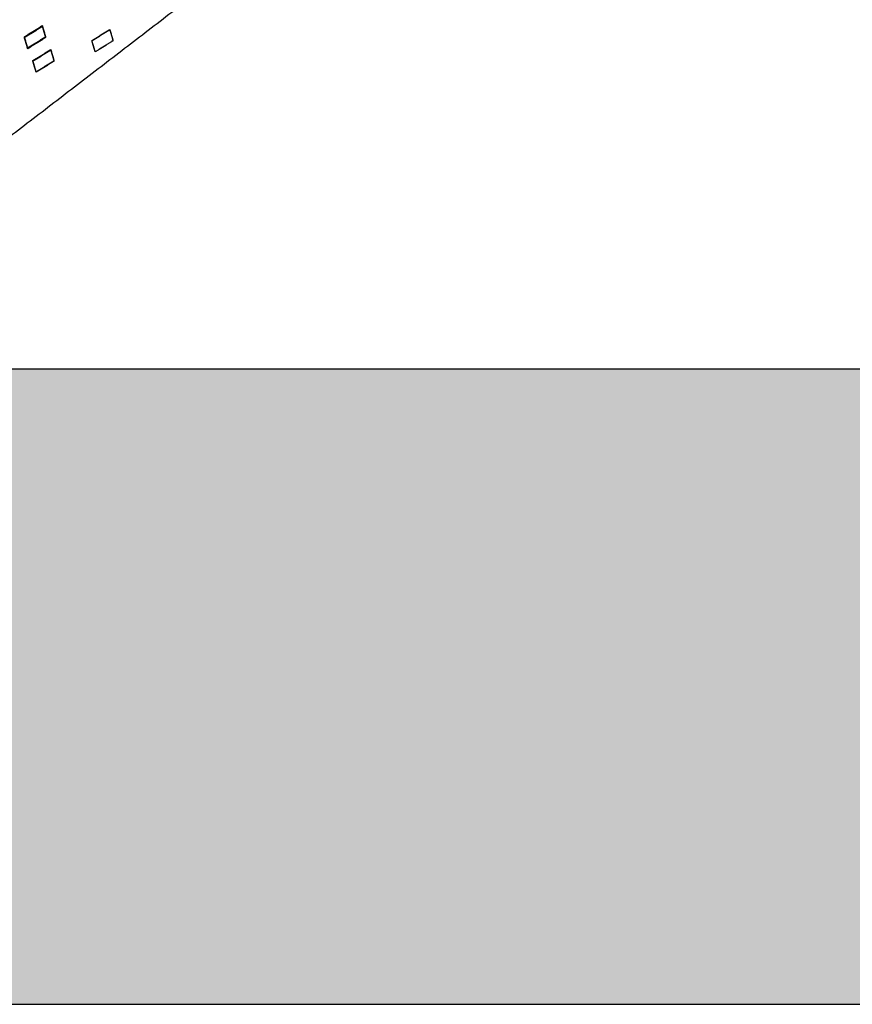
# Model space of a CAD drawing. Units: millimetres. Extents: x -30510 to 90331, y 46578 to 69934.
# Drawn here: x 3722 to 4115, y 51232 to 51697 of the extents above; entities that cross this region are included whole.
import ezdxf

# ---------------------------------------------------------------- set-up
doc = ezdxf.new("R2010")
doc.units = ezdxf.units.MM
doc.layers.add('A-05填充线', color=250, linetype='Continuous')
doc.layers.add('Make2D$可见线$曲线', color=7, linetype='Continuous', true_color=0x000000)

msp = doc.modelspace()

# ---------------------------------------------------------------- hatches: boundary and pattern name
at = {"layer": 'A-05填充线', "extrusion": (0, 0, -1)}
h = msp.add_hatch(dxfattribs=at)
h.set_pattern_fill('钢筋混凝土', color=256, scale=10, style=0, pattern_type=2)
h.set_pattern_definition([(45, (517280720.262, 3241829128.328), (-17.67766952966, 17.67766952966), []), (50, (517280720.26, 3241829128.33), (71.7260182601, -6.2752134983), [7.5, -82.5]), (355, (517280720.26, 3241829128.33), (-13.8751333613, 75.21921337), [6, -66]), (100.4514, (517280726.24, 3241829127.805), (57.8509381714, 68.9439542061), [6.374019, -70.1142112]), (46.1842, (517280720.26, 3241829148.33), (106.7241048626, -16.551901433), [11.25, -123.75]), (96.6356, (517280729.16, 3241829146.95), (93.466270555, 97.41178709), [9.5610288, -105.1713]), (351.1842, (517280720.26, 3241829148.33), (93.4661945134, 97.4118600925), [9, -99]), (21, (517280730.26, 3241829143.33), (59.6907052118, -40.2618890665), [7.5, -82.5]), (326, (517280730.26, 3241829143.33), (24.3315331922, 72.5150045047), [6, -66]), (71.4514, (517280735.24, 3241829139.97), (84.0222628581, 32.253049671), [6.374019, -70.1142112]), (37.5, (517280720.262, 3241829128.328), (1.21598553173, 33.28938538313), [0, -65.2, 0, -67, 0, -66.25]), (7.5, (517280720.262, 3241829128.328), (26.3069537442, 39.44117118824), [0, -38.2, 0, -63.7, 0, -25.25]), (327.5, (517280697.962, 3241829128.328), (53.38224361724, -2.25548717344), [0, -25, 0, -78, 0, -103.5]), (317.5, (517280687.962, 3241829128.33), (58.31861693424, 10.0104982332), [0, -32.5, 0, -51.8, 0, -73.5])])
h.paths.add_polyline_path([(-1828.74032, 51532.41467), (-6150.36303, 51532.41467), (-6150.36303, 51232.41467), (-1828.74032, 51232.41467)])

# ---------------------------------------------------------------- linework, layer by layer
for p, q in [((1828.74032, 51532.41467), (6150.36303, 51532.41467)), ((1828.74032, 51232.41467), (6150.36303, 51232.41467))]:
    msp.add_line(p, q)
at = {"layer": 'Make2D$可见线$曲线', "color": 7}
for points in [[(3573.75478, 51532.01579), (3752.08811, 51668.84682), (3930.42145, 51805.67785)], [(3724.25095, 51689.25481), (3728.46593, 51691.88342), (3732.68092, 51694.51202)], [(3724.25095, 51688.82279), (3728.46593, 51691.45765), (3732.68092, 51694.09252)], [(3732.68092, 51694.51202), (3733.46593, 51691.86347), (3734.25095, 51689.21492)], [(3732.68092, 51694.09252), (3733.46593, 51691.4776), (3734.25095, 51688.86267)], [(3756.12441, 51687.46609), (3760.3394, 51690.0947), (3764.55439, 51692.72331)], [(3756.12441, 51687.30553), (3760.3394, 51689.9404), (3764.55439, 51692.57527)], [(3764.55439, 51692.72331), (3765.3394, 51690.07476), (3766.12441, 51687.4262)], [(3764.55439, 51692.57527), (3765.3394, 51689.96035), (3766.12441, 51687.34542)], [(3725.82097, 51683.95771), (3725.03596, 51686.60626), (3724.25095, 51689.25481)], [(3725.82097, 51683.59294), (3725.03596, 51686.20786), (3724.25095, 51688.82279)], [(3734.25095, 51689.21492), (3730.03596, 51686.58631), (3725.82097, 51683.95771)], [(3734.25095, 51688.86267), (3730.03596, 51686.22781), (3725.82097, 51683.59294)], [(3757.69444, 51682.16899), (3756.90943, 51684.81754), (3756.12441, 51687.46609)], [(3757.69444, 51682.07569), (3756.90943, 51684.69061), (3756.12441, 51687.30553)], [(3766.12441, 51687.4262), (3761.90943, 51684.7976), (3757.69444, 51682.16899)], [(3766.12441, 51687.34542), (3761.90943, 51684.71055), (3757.69444, 51682.07569)], [(3728.24196, 51677.97554), (3732.45694, 51680.60415), (3736.67193, 51683.23275)], [(3728.24196, 51677.69186), (3732.45694, 51680.32673), (3736.67193, 51682.9616)], [(3736.67193, 51683.23275), (3737.45694, 51680.5842), (3738.24196, 51677.93565)], [(3736.67193, 51682.9616), (3737.45694, 51680.34667), (3738.24196, 51677.73175)], [(3729.81199, 51672.67844), (3729.02697, 51675.32699), (3728.24196, 51677.97554)], [(3738.24196, 51677.93565), (3734.02697, 51675.30704), (3729.81199, 51672.67844)], [(3729.81199, 51672.46201), (3729.02697, 51675.07694), (3728.24196, 51677.69186)], [(3738.24196, 51677.73175), (3734.02697, 51675.09688), (3729.81199, 51672.46201)]]:
    msp.add_open_spline(points, degree=2, dxfattribs=at)

doc.saveas('drawing.dxf')
